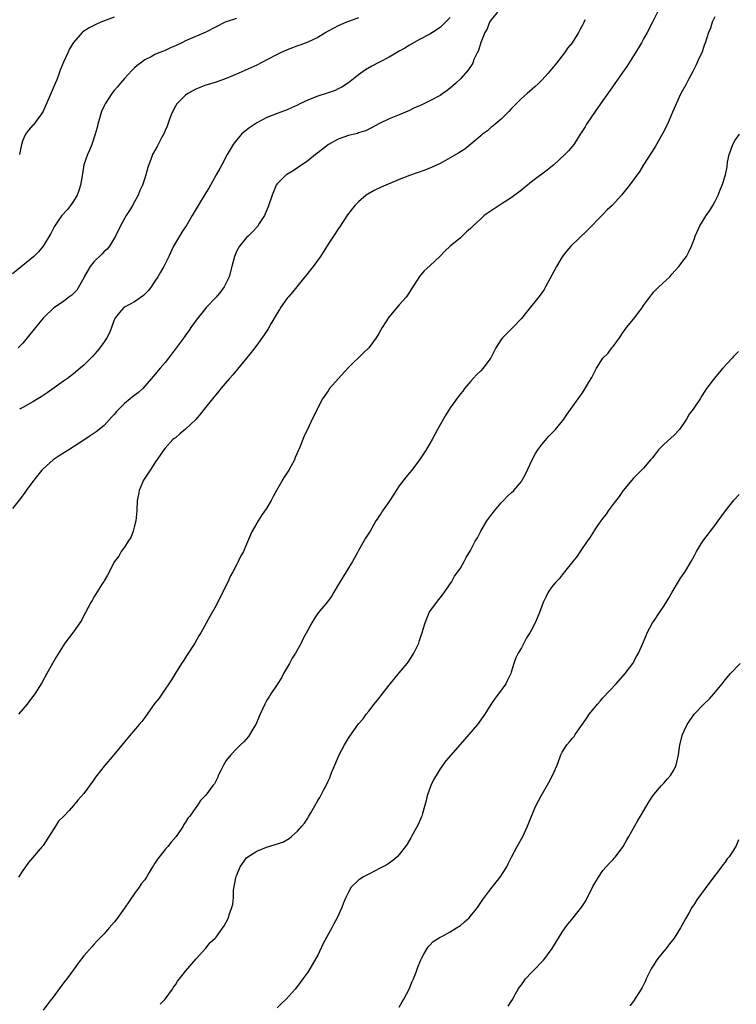
# Model space of a CAD drawing. Units: inches. Extents: x 2592000 to 2595000, y 1545000 to 1548000.
# Drawn here: x 2593324 to 2593465, y 1547294 to 1547488 of the extents above; entities that cross this region are included whole.
import ezdxf

# ---------------------------------------------------------------- set-up
doc = ezdxf.new("R2010")
doc.units = ezdxf.units.IN
doc.header["$MEASUREMENT"] = 0
doc.layers.add('LD25921545_10ft', color=63, linetype='Continuous')

msp = doc.modelspace()

# ---------------------------------------------------------------- linework, layer by layer
at = {"layer": 'LD25921545_10ft'}
for points, elevation in [([(2593418.27, 1547489), (2593417, 1547487.43), (2593416.72, 1547487), (2593416.26, 1547485.74), (2593415.82, 1547485), (2593415.01, 1547483.01), (2593414.57, 1547481.43), (2593414.32, 1547481), (2593413.66, 1547479.66), (2593413.42, 1547479), (2593412.48, 1547477.52), (2593411, 1547475.91), (2593410.07, 1547475), (2593409, 1547474.06), (2593408.41, 1547473.59), (2593407.57, 1547473), (2593407, 1547472.63), (2593405, 1547471.55), (2593403.27, 1547470.73), (2593403, 1547470.59), (2593401.89, 1547470.11), (2593401, 1547469.67), (2593399, 1547468.84), (2593397, 1547468.05), (2593395, 1547467.06), (2593393.69, 1547466.31), (2593393, 1547466.01), (2593392.34, 1547465.66), (2593391, 1547465.25), (2593390.82, 1547465.18), (2593389, 1547464.73), (2593387, 1547464.05), (2593385.11, 1547463), (2593383.9, 1547462.1), (2593383, 1547461.35), (2593382.54, 1547461), (2593381, 1547459.76), (2593379, 1547458.37), (2593378.16, 1547457.84), (2593376.9, 1547457.1), (2593376.78, 1547457), (2593375, 1547455.27), (2593374.82, 1547455), (2593373.99, 1547453), (2593373.26, 1547450.74), (2593372.67, 1547449.33), (2593372.49, 1547449), (2593371.48, 1547447.48), (2593371.11, 1547446.89), (2593370.18, 1547445.82), (2593369.3, 1547445), (2593369, 1547444.68), (2593367.61, 1547443), (2593367, 1547441.93), (2593366.6, 1547441), (2593366.09, 1547439), (2593365.55, 1547437), (2593365, 1547435.82), (2593364.58, 1547435), (2593363.92, 1547434.08), (2593363.01, 1547433), (2593361.15, 1547431), (2593360.18, 1547429.82), (2593359.45, 1547429), (2593358.05, 1547427), (2593357.64, 1547426.36), (2593357, 1547425.51), (2593356.8, 1547425.2), (2593355, 1547422.82), (2593353.66, 1547421), (2593353, 1547420.17), (2593352.02, 1547419), (2593350.62, 1547417.38), (2593350.34, 1547417), (2593348.6, 1547415), (2593347.73, 1547414.27), (2593346.6, 1547413.4), (2593346.15, 1547413), (2593345, 1547412.06), (2593343.87, 1547411), (2593343.46, 1547410.54), (2593343, 1547409.93), (2593342.55, 1547409.45), (2593341, 1547407.74), (2593339.47, 1547406.53), (2593338.28, 1547405.72), (2593337.19, 1547405), (2593334.08, 1547403), (2593332.19, 1547401.81), (2593331, 1547401), (2593329, 1547399.25), (2593328.74, 1547399), (2593327.17, 1547397), (2593327, 1547396.74), (2593325.71, 1547395), (2593325.42, 1547394.58), (2593324.56, 1547393.44), (2593323, 1547391.46)], 7420), ([(2593449.76, 1547489), (2593448.77, 1547487), (2593447.71, 1547485), (2593447, 1547483.73), (2593446.56, 1547483), (2593446, 1547482), (2593445, 1547480.39), (2593443.68, 1547478.32), (2593442.88, 1547477.12), (2593441.25, 1547474.75), (2593438.55, 1547471), (2593437.48, 1547469.48), (2593435.81, 1547467), (2593435.52, 1547466.48), (2593434.75, 1547465.25), (2593434.56, 1547465), (2593433.73, 1547463.73), (2593433.27, 1547463), (2593432.27, 1547461.73), (2593431.56, 1547461), (2593429.34, 1547459), (2593428.06, 1547457.94), (2593425, 1547455.63), (2593424.2, 1547455), (2593423.55, 1547454.45), (2593423, 1547454.03), (2593421, 1547452.53), (2593419, 1547451.23), (2593418.6, 1547451), (2593417.63, 1547450.37), (2593416.44, 1547449.57), (2593415.67, 1547449), (2593415, 1547448.4), (2593413.53, 1547447), (2593413, 1547446.46), (2593412.21, 1547445.79), (2593411, 1547444.66), (2593409.03, 1547443), (2593407.95, 1547442.05), (2593407, 1547441.02), (2593405, 1547439.15), (2593403.87, 1547438.13), (2593402.96, 1547437.04), (2593401.68, 1547435), (2593401.39, 1547434.61), (2593401, 1547433.99), (2593400.35, 1547433), (2593399, 1547431.49), (2593396.94, 1547429.06), (2593395.66, 1547427), (2593395, 1547425.83), (2593394.47, 1547425), (2593393, 1547423.05), (2593391.95, 1547422.05), (2593389, 1547419.17), (2593387, 1547416.96), (2593385.31, 1547415), (2593385, 1547414.59), (2593383.89, 1547413), (2593383, 1547411.26), (2593382.85, 1547411), (2593382.3, 1547409.7), (2593381.89, 1547409), (2593381, 1547407.08), (2593380.3, 1547405.7), (2593380.05, 1547405), (2593379.48, 1547403.48), (2593378.56, 1547401.44), (2593378.41, 1547401), (2593377.72, 1547399.72), (2593377.32, 1547399), (2593376.38, 1547397.62), (2593374.86, 1547395), (2593374.21, 1547393.79), (2593373.8, 1547393), (2593373, 1547391.6), (2593371.95, 1547390.05), (2593371.25, 1547389), (2593371, 1547388.54), (2593370.08, 1547387), (2593369.74, 1547386.26), (2593369, 1547384.46), (2593368.37, 1547383), (2593367.86, 1547382.14), (2593367.35, 1547381), (2593367, 1547380.39), (2593366.31, 1547379), (2593365.82, 1547378.18), (2593365.31, 1547377), (2593365, 1547376.35), (2593363, 1547372.4), (2593361.75, 1547370.25), (2593359.98, 1547367), (2593359.6, 1547366.4), (2593358.83, 1547365), (2593357.31, 1547362.69), (2593356.54, 1547361.46), (2593356.2, 1547361), (2593355, 1547359.08), (2593354.24, 1547357.76), (2593353.74, 1547357), (2593353, 1547355.97), (2593351.8, 1547354.2), (2593351, 1547353.18), (2593349.49, 1547351), (2593349, 1547350.36), (2593348.43, 1547349.57), (2593347.91, 1547349), (2593345.63, 1547346.37), (2593345, 1547345.59), (2593344.75, 1547345.25), (2593342.92, 1547343), (2593341, 1547340.79), (2593339.58, 1547339), (2593339.34, 1547338.66), (2593339, 1547338.13), (2593337, 1547335.43), (2593335.86, 1547334.14), (2593335, 1547333.09), (2593334.11, 1547332.11), (2593333, 1547330.9), (2593332.01, 1547329.99), (2593331.44, 1547329), (2593331, 1547328.29), (2593329, 1547325.19), (2593328.85, 1547325), (2593326.13, 1547321.87), (2593325.55, 1547321), (2593325, 1547320.28), (2593324.16, 1547319)], 7440), ([(2593367, 1547487.78), (2593365, 1547487.08), (2593364.81, 1547487), (2593363, 1547486.08), (2593361, 1547485.09), (2593357, 1547483.35), (2593356.24, 1547483), (2593355, 1547482.38), (2593354.03, 1547481.97), (2593353, 1547481.46), (2593352.64, 1547481.36), (2593351.77, 1547481), (2593351, 1547480.65), (2593350.23, 1547480.23), (2593349, 1547479.62), (2593348.15, 1547479), (2593347.51, 1547478.49), (2593347, 1547478.03), (2593346.48, 1547477.52), (2593345, 1547475.95), (2593344.17, 1547475), (2593343.65, 1547474.35), (2593343, 1547473.59), (2593342.55, 1547473), (2593341.2, 1547471), (2593341, 1547470.6), (2593340.52, 1547469.48), (2593340.33, 1547469), (2593339.78, 1547467), (2593339.64, 1547466.36), (2593339.27, 1547465), (2593338.57, 1547463), (2593338.11, 1547461.89), (2593337.71, 1547461), (2593337.03, 1547459), (2593336.76, 1547457.24), (2593336.39, 1547455), (2593336.05, 1547453.95), (2593335.69, 1547453), (2593335, 1547451.87), (2593334.37, 1547451), (2593333.78, 1547450.22), (2593332.69, 1547449), (2593331.98, 1547447.98), (2593331.32, 1547447), (2593331.21, 1547446.79), (2593331, 1547446.43), (2593330.52, 1547445.48), (2593329, 1547443), (2593328.12, 1547441.88), (2593327.22, 1547441), (2593325, 1547439.22), (2593324.76, 1547439), (2593323, 1547437.57)], 7390), ([(2593391, 1547487.89), (2593389.24, 1547487.24), (2593388.64, 1547487), (2593387, 1547486.29), (2593385, 1547485.26), (2593384.54, 1547485), (2593383, 1547484.04), (2593381, 1547483.1), (2593379.48, 1547482.52), (2593379, 1547482.38), (2593378.02, 1547481.98), (2593377, 1547481.6), (2593375.67, 1547481), (2593375, 1547480.67), (2593373, 1547479.62), (2593371, 1547478.61), (2593367.45, 1547477), (2593365, 1547475.96), (2593363, 1547475.24), (2593361.28, 1547474.72), (2593361, 1547474.62), (2593359, 1547473.86), (2593357.45, 1547473), (2593357, 1547472.7), (2593355.32, 1547471), (2593355, 1547470.5), (2593354.26, 1547469), (2593353.77, 1547467.77), (2593353.51, 1547467), (2593353.4, 1547466.6), (2593353, 1547465.72), (2593352.8, 1547465.2), (2593352.27, 1547464.27), (2593351.42, 1547462.58), (2593350.53, 1547461), (2593350.26, 1547460.26), (2593349.56, 1547458.44), (2593349.22, 1547457), (2593349, 1547456.38), (2593348.55, 1547455), (2593348.05, 1547453.95), (2593347.66, 1547453), (2593346.57, 1547451), (2593345.99, 1547450.01), (2593345.34, 1547449), (2593345, 1547448.42), (2593344.22, 1547447), (2593343.24, 1547445), (2593342.03, 1547443), (2593341.57, 1547442.43), (2593341, 1547441.94), (2593340.55, 1547441.45), (2593339, 1547439.94), (2593338.24, 1547439), (2593337.81, 1547438.19), (2593337.1, 1547437), (2593337, 1547436.77), (2593335.65, 1547434.35), (2593335, 1547433.69), (2593334.65, 1547433.35), (2593334.1, 1547433), (2593333, 1547432.15), (2593331.14, 1547430.86), (2593329.14, 1547429), (2593329, 1547428.85), (2593327.54, 1547427), (2593327.28, 1547426.72), (2593325.89, 1547425), (2593325, 1547423.96), (2593324.14, 1547423)], 7400), ([(2593435.52, 1547487.52), (2593435.28, 1547487), (2593435.18, 1547486.82), (2593435, 1547486.42), (2593434.49, 1547485.51), (2593434.23, 1547485), (2593432.99, 1547483), (2593432.08, 1547481.92), (2593431.44, 1547481), (2593429.89, 1547479), (2593428.25, 1547477), (2593427, 1547475.66), (2593426.35, 1547475), (2593425.66, 1547474.34), (2593424.61, 1547473.39), (2593424.12, 1547473), (2593423, 1547472.01), (2593421.95, 1547471), (2593421, 1547470.01), (2593420.54, 1547469.46), (2593420.04, 1547469), (2593419, 1547467.99), (2593417.82, 1547467), (2593417.4, 1547466.6), (2593417, 1547466.3), (2593416.32, 1547465.68), (2593415.36, 1547465), (2593415, 1547464.67), (2593411.9, 1547462.1), (2593411, 1547461.56), (2593410.68, 1547461.32), (2593409, 1547460.35), (2593407.59, 1547459.59), (2593407, 1547459.25), (2593405.48, 1547458.52), (2593404.05, 1547457.95), (2593401, 1547456.91), (2593399, 1547456.12), (2593395.41, 1547454.59), (2593394.07, 1547453.93), (2593392.8, 1547453.2), (2593392.52, 1547453), (2593391, 1547451.74), (2593390.28, 1547451), (2593388.82, 1547449.18), (2593387.25, 1547446.75), (2593387, 1547446.42), (2593386.46, 1547445.54), (2593385, 1547443.4), (2593383.51, 1547441), (2593382.1, 1547439), (2593378.87, 1547435), (2593378.05, 1547433.95), (2593377.17, 1547433), (2593377, 1547432.79), (2593375.73, 1547431), (2593375.46, 1547430.54), (2593375, 1547429.84), (2593373.76, 1547427.76), (2593373.21, 1547426.79), (2593372.42, 1547425.58), (2593371, 1547423.55), (2593369.9, 1547422.1), (2593369, 1547420.98), (2593367.18, 1547418.82), (2593366.27, 1547417.73), (2593365.62, 1547417), (2593363.93, 1547415), (2593363.52, 1547414.48), (2593362.27, 1547413), (2593360.66, 1547411), (2593359.95, 1547410.05), (2593359, 1547408.94), (2593357, 1547407.04), (2593355.88, 1547406.12), (2593355, 1547405.36), (2593354.78, 1547405.22), (2593354.53, 1547405), (2593353, 1547403.31), (2593352.76, 1547403), (2593351, 1547400.45), (2593350.07, 1547399), (2593349, 1547397.4), (2593348.76, 1547397), (2593348.56, 1547396.56), (2593347.9, 1547395), (2593347.77, 1547394.23), (2593347.49, 1547393), (2593347.4, 1547391), (2593347.23, 1547389), (2593347, 1547388.06), (2593346.71, 1547387), (2593346.23, 1547385.77), (2593345.71, 1547385), (2593345, 1547383.87), (2593344.38, 1547383), (2593343.9, 1547382.1), (2593343.07, 1547381), (2593341.68, 1547378.32), (2593341, 1547377.23), (2593340.93, 1547377.07), (2593340.61, 1547376.61), (2593339, 1547374), (2593338.66, 1547373.34), (2593338.42, 1547373), (2593337.34, 1547371), (2593337.21, 1547370.79), (2593336.54, 1547369.46), (2593336.25, 1547369), (2593335, 1547367.21), (2593333.3, 1547365), (2593331.65, 1547362.35), (2593329.72, 1547359), (2593328.79, 1547357.21), (2593327.39, 1547355), (2593327.21, 1547354.79), (2593326.33, 1547353.67), (2593325.88, 1547353), (2593325, 1547352.01), (2593324.19, 1547351)], 7430), ([(2593409, 1547487.93), (2593408.07, 1547487), (2593407, 1547486.01), (2593405.55, 1547485), (2593405, 1547484.66), (2593403, 1547483.6), (2593401, 1547482.5), (2593400.06, 1547481.94), (2593399, 1547481.34), (2593397, 1547480.14), (2593395, 1547479.08), (2593393.63, 1547478.37), (2593392.36, 1547477.64), (2593391, 1547476.68), (2593389, 1547475.12), (2593387.72, 1547474.28), (2593387, 1547473.91), (2593386.37, 1547473.63), (2593385, 1547473.12), (2593383, 1547472.49), (2593382.13, 1547472.13), (2593381, 1547471.71), (2593379.48, 1547471), (2593379, 1547470.74), (2593377.82, 1547470.18), (2593377, 1547469.82), (2593376.42, 1547469.58), (2593375, 1547469.09), (2593373, 1547468.29), (2593371, 1547467.23), (2593370.62, 1547467), (2593369.66, 1547466.34), (2593368.52, 1547465.48), (2593368.01, 1547465), (2593367, 1547463.86), (2593366.35, 1547463), (2593365.18, 1547461), (2593364.12, 1547459), (2593363.71, 1547458.29), (2593363.02, 1547457), (2593361.57, 1547454.43), (2593361, 1547453.46), (2593359.45, 1547451), (2593358.29, 1547449), (2593357.23, 1547447.23), (2593356.26, 1547445.74), (2593355.8, 1547445), (2593355, 1547443.63), (2593354.66, 1547443), (2593353.72, 1547441), (2593353, 1547439.54), (2593352.71, 1547439), (2593352.09, 1547437.91), (2593351.54, 1547437), (2593351, 1547436.15), (2593350.24, 1547435), (2593349.71, 1547434.29), (2593349, 1547433.59), (2593348.71, 1547433.29), (2593347, 1547432.08), (2593345, 1547431.03), (2593344.96, 1547431), (2593344.04, 1547429.96), (2593343.25, 1547429), (2593343, 1547428.5), (2593342.46, 1547427), (2593342.04, 1547425.96), (2593341.52, 1547425), (2593341, 1547424.21), (2593340.13, 1547423), (2593339.64, 1547422.36), (2593338.69, 1547421.31), (2593337, 1547419.62), (2593336.3, 1547419), (2593335, 1547417.89), (2593333.79, 1547417), (2593333, 1547416.46), (2593329.84, 1547414.16), (2593329, 1547413.63), (2593328.62, 1547413.38), (2593327, 1547412.4), (2593325, 1547411.32), (2593324.35, 1547411)], 7410), ([(2593343, 1547487.99), (2593340.35, 1547487), (2593339.4, 1547486.6), (2593339, 1547486.39), (2593338.07, 1547485.93), (2593336.85, 1547485.15), (2593336.66, 1547485), (2593335, 1547483.05), (2593334.22, 1547481.78), (2593333.84, 1547481), (2593333, 1547479.15), (2593332.38, 1547477.62), (2593332.18, 1547477), (2593331.68, 1547475.68), (2593331.41, 1547475), (2593330.2, 1547472.2), (2593329, 1547469.54), (2593328.82, 1547469.18), (2593328.71, 1547469), (2593327.76, 1547467.76), (2593327.12, 1547466.88), (2593327, 1547466.77), (2593326.17, 1547465.83), (2593325.54, 1547465), (2593325, 1547463.86), (2593324.76, 1547463), (2593324.39, 1547461)], 7380), ([(2593461, 1547488.11), (2593460.46, 1547487), (2593460.13, 1547485.87), (2593459.75, 1547485), (2593459.1, 1547482.9), (2593459, 1547482.68), (2593458.59, 1547481.41), (2593458.42, 1547481), (2593457.89, 1547479.89), (2593457.36, 1547478.64), (2593457, 1547477.98), (2593456.69, 1547477.31), (2593455.88, 1547475.88), (2593455.3, 1547474.7), (2593454.33, 1547473), (2593453.39, 1547471), (2593453, 1547470.09), (2593452.69, 1547469.31), (2593451.67, 1547467), (2593450.78, 1547465.22), (2593449.33, 1547462.67), (2593448.58, 1547461.42), (2593446.99, 1547459), (2593446.24, 1547457.76), (2593444.25, 1547455), (2593442.69, 1547453), (2593440.84, 1547451), (2593439.85, 1547450.15), (2593439, 1547449.23), (2593435.91, 1547446.09), (2593432.73, 1547443), (2593431.91, 1547442.09), (2593431, 1547440.89), (2593429.89, 1547439), (2593429, 1547437.32), (2593427.72, 1547435), (2593427.48, 1547434.52), (2593427, 1547433.82), (2593426.65, 1547433.35), (2593423.99, 1547430.01), (2593423, 1547428.82), (2593421.3, 1547427), (2593419.29, 1547425), (2593419, 1547424.65), (2593417.96, 1547423), (2593417.64, 1547422.36), (2593416.96, 1547421.04), (2593415.46, 1547419), (2593415, 1547418.49), (2593414.25, 1547417.75), (2593413.53, 1547417), (2593413, 1547416.41), (2593411.82, 1547415), (2593411.47, 1547414.53), (2593411, 1547413.98), (2593410.58, 1547413.42), (2593409, 1547411.22), (2593408.12, 1547409.88), (2593406.53, 1547407), (2593405.45, 1547405), (2593405, 1547404.21), (2593404.27, 1547403), (2593402.97, 1547401), (2593401.45, 1547399), (2593401, 1547398.45), (2593400.32, 1547397.68), (2593399, 1547395.92), (2593398.4, 1547395), (2593397.87, 1547394.13), (2593397, 1547392.83), (2593395.7, 1547391), (2593395.45, 1547390.55), (2593395, 1547389.9), (2593394.66, 1547389.34), (2593394.4, 1547389), (2593393.58, 1547387.58), (2593393.26, 1547387), (2593392.39, 1547385.61), (2593391, 1547383.21), (2593390.78, 1547382.78), (2593389.79, 1547381), (2593387.31, 1547377), (2593387, 1547376.44), (2593386.14, 1547375), (2593385.73, 1547374.27), (2593384.9, 1547373.1), (2593383.07, 1547370.93), (2593382.26, 1547369.74), (2593381.82, 1547369), (2593381, 1547367.52), (2593380.13, 1547365.87), (2593379.72, 1547365), (2593378.59, 1547363), (2593377.96, 1547362.04), (2593377.4, 1547361), (2593376.27, 1547359), (2593375.83, 1547358.17), (2593375, 1547356.87), (2593373.73, 1547355), (2593373.47, 1547354.53), (2593373, 1547353.77), (2593372.72, 1547353.28), (2593372.56, 1547353), (2593371.69, 1547351), (2593371.46, 1547350.54), (2593371, 1547349.43), (2593370.8, 1547349), (2593370.43, 1547348.43), (2593369.35, 1547346.65), (2593368.44, 1547345.56), (2593367.82, 1547345), (2593367, 1547344.19), (2593365.89, 1547343), (2593365, 1547341.89), (2593364.43, 1547341), (2593363.85, 1547339.85), (2593363.44, 1547339), (2593363.33, 1547338.67), (2593362.66, 1547337.34), (2593362.38, 1547337), (2593361, 1547335.08), (2593359.95, 1547334.05), (2593359.27, 1547333), (2593359, 1547332.67), (2593357.84, 1547331), (2593357.44, 1547330.56), (2593357, 1547329.78), (2593356.67, 1547329.33), (2593356.52, 1547329), (2593355.15, 1547327), (2593354.16, 1547325.84), (2593353.51, 1547325), (2593353, 1547324.45), (2593351.48, 1547322.52), (2593351, 1547321.71), (2593350.7, 1547321.3), (2593350.54, 1547321), (2593349.88, 1547319.88), (2593349.34, 1547319), (2593349, 1547318.49), (2593348.3, 1547317.7), (2593347.88, 1547317), (2593347, 1547315.81), (2593345, 1547312.87), (2593343.38, 1547310.62), (2593343, 1547310.16), (2593342, 1547309), (2593341, 1547307.88), (2593339.6, 1547306.4), (2593339, 1547305.74), (2593338.63, 1547305.37), (2593337, 1547303.53), (2593335.89, 1547302.11), (2593335.11, 1547301), (2593333.65, 1547299), (2593333.36, 1547298.64), (2593332.5, 1547297.5), (2593331, 1547295.41), (2593330.68, 1547295), (2593329.92, 1547294.08), (2593329, 1547292.84)], 7450), ([(2593352, 1547294), (2593352.97, 1547295), (2593354.43, 1547297), (2593354.65, 1547297.35), (2593355, 1547297.82), (2593355.45, 1547298.55), (2593355.84, 1547299), (2593357, 1547300.52), (2593359.06, 1547302.94), (2593361, 1547305.06), (2593361.87, 1547306.13), (2593362.81, 1547307), (2593363, 1547307.19), (2593364.6, 1547309.4), (2593365, 1547310.12), (2593365.42, 1547311), (2593365.59, 1547311.59), (2593366.11, 1547313), (2593366.29, 1547313.71), (2593366.4, 1547315), (2593366.45, 1547316.45), (2593366.88, 1547318.88), (2593366.91, 1547319), (2593367, 1547319.25), (2593367.75, 1547321), (2593369, 1547322.8), (2593369.22, 1547323), (2593371, 1547324.13), (2593372.9, 1547324.9), (2593376.11, 1547325.89), (2593377.38, 1547326.62), (2593377.84, 1547327), (2593379, 1547328.04), (2593379.86, 1547329), (2593380.38, 1547329.62), (2593381, 1547330.59), (2593381.18, 1547330.82), (2593381.62, 1547331.62), (2593382.43, 1547333), (2593383, 1547334.05), (2593383.37, 1547334.63), (2593384.09, 1547336.09), (2593384.75, 1547337.25), (2593385, 1547337.85), (2593385.39, 1547338.61), (2593385.5, 1547339), (2593385.81, 1547339.81), (2593386.54, 1547341.46), (2593387, 1547342.59), (2593387.19, 1547343), (2593388.25, 1547345), (2593389, 1547346.31), (2593389.3, 1547346.7), (2593391, 1547349.1), (2593391.88, 1547350.12), (2593392.5, 1547351), (2593393, 1547351.6), (2593394.09, 1547353), (2593395, 1547354.12), (2593395.37, 1547354.63), (2593397, 1547356.73), (2593399, 1547359.15), (2593400.57, 1547361), (2593400.73, 1547361.27), (2593401, 1547361.63), (2593401.51, 1547362.49), (2593401.85, 1547363), (2593402.83, 1547365), (2593403, 1547365.49), (2593403.34, 1547366.66), (2593403.49, 1547367), (2593403.72, 1547367.72), (2593404.09, 1547369), (2593404.88, 1547371), (2593405, 1547371.2), (2593406.28, 1547373), (2593407.5, 1547374.5), (2593407.89, 1547375), (2593409, 1547376.61), (2593409.24, 1547377), (2593409.86, 1547378.14), (2593410.51, 1547379), (2593411, 1547379.74), (2593411.75, 1547381), (2593412.17, 1547381.83), (2593413, 1547383.21), (2593413.89, 1547385), (2593414.34, 1547385.66), (2593415.02, 1547387), (2593416.23, 1547389), (2593417, 1547390.08), (2593417.72, 1547391), (2593419, 1547392.53), (2593419.49, 1547393), (2593420.23, 1547393.78), (2593421, 1547394.54), (2593421.5, 1547395), (2593423, 1547396.76), (2593423.17, 1547397), (2593423.8, 1547398.2), (2593425.08, 1547401), (2593425.76, 1547402.24), (2593426.23, 1547403), (2593427, 1547404.01), (2593428.36, 1547405.64), (2593429.67, 1547407), (2593431.33, 1547409), (2593431.99, 1547410.01), (2593434.12, 1547413), (2593435, 1547414.17), (2593435.55, 1547415), (2593436.27, 1547416.27), (2593436.81, 1547417.19), (2593437, 1547417.6), (2593437.49, 1547418.51), (2593437.72, 1547419), (2593438.99, 1547421), (2593440.03, 1547421.97), (2593440.77, 1547423), (2593441, 1547423.28), (2593442.26, 1547425), (2593443, 1547426.08), (2593443.4, 1547426.6), (2593443.66, 1547427), (2593445, 1547428.65), (2593445.3, 1547429), (2593446.81, 1547431), (2593447, 1547431.32), (2593448.54, 1547433.46), (2593449, 1547434.04), (2593449.97, 1547435), (2593452.13, 1547437), (2593452.53, 1547437.47), (2593453.95, 1547439), (2593455, 1547440.37), (2593455.43, 1547441), (2593455.98, 1547442.02), (2593456.41, 1547443), (2593457, 1547444.49), (2593457.17, 1547445), (2593458.07, 1547447), (2593459.31, 1547449), (2593460.01, 1547449.99), (2593460.61, 1547451), (2593461, 1547451.71), (2593461.66, 1547453), (2593462.08, 1547454.08), (2593462.47, 1547455), (2593463.08, 1547457), (2593463.42, 1547458.58), (2593463.52, 1547459.52), (2593463.81, 1547461), (2593464.15, 1547461.85), (2593464.52, 1547463), (2593465, 1547463.84), (2593465.83, 1547465)], 7460), ([(2593465.68, 1547422.32), (2593465, 1547421.63), (2593464.67, 1547421.33), (2593464.38, 1547421), (2593462.55, 1547419), (2593461.83, 1547418.17), (2593460.91, 1547417.09), (2593459.34, 1547415), (2593458.42, 1547413.58), (2593458.09, 1547413), (2593456.77, 1547411), (2593455.99, 1547410.01), (2593455.43, 1547409), (2593454.03, 1547407), (2593453, 1547405.86), (2593451, 1547404.05), (2593449.93, 1547403), (2593449.54, 1547402.46), (2593448.66, 1547401.34), (2593448.33, 1547401), (2593447, 1547399.36), (2593446.61, 1547399), (2593445, 1547397.41), (2593443, 1547394.96), (2593442.21, 1547393.79), (2593441, 1547392.27), (2593440.07, 1547391), (2593439.64, 1547390.36), (2593439, 1547389.55), (2593438.61, 1547389), (2593437.71, 1547387.71), (2593437.23, 1547387), (2593437.15, 1547386.85), (2593437, 1547386.64), (2593436.36, 1547385.64), (2593435.89, 1547385), (2593434.57, 1547383), (2593433.93, 1547382.07), (2593433.09, 1547381), (2593431.49, 1547379), (2593431.29, 1547378.71), (2593431, 1547378.38), (2593430.4, 1547377.6), (2593429.79, 1547377), (2593429, 1547376.02), (2593428.28, 1547375), (2593427.87, 1547374.13), (2593427.28, 1547373), (2593427, 1547372.26), (2593426.58, 1547371), (2593426.12, 1547369.88), (2593425.73, 1547369), (2593425, 1547367.58), (2593424.66, 1547367), (2593423.99, 1547366.01), (2593423, 1547364.08), (2593422.37, 1547363), (2593421.93, 1547362.07), (2593421.54, 1547361), (2593421, 1547359.31), (2593420.89, 1547359), (2593420.28, 1547357.72), (2593419.91, 1547357), (2593418.49, 1547355), (2593417.82, 1547354.18), (2593417, 1547352.91), (2593415.79, 1547351), (2593414.35, 1547349), (2593412.67, 1547347), (2593410.95, 1547345.05), (2593408.15, 1547341.85), (2593407, 1547340.26), (2593406.23, 1547339), (2593405.78, 1547338.22), (2593405.21, 1547337), (2593404.48, 1547335), (2593404.21, 1547333.79), (2593403.53, 1547331.53), (2593403.41, 1547331), (2593403.31, 1547330.69), (2593402.68, 1547329.32), (2593401.42, 1547327), (2593401.28, 1547326.72), (2593400.55, 1547325.45), (2593400.22, 1547325), (2593399, 1547323.42), (2593398.61, 1547323), (2593397.76, 1547322.24), (2593397, 1547321.77), (2593396.57, 1547321.43), (2593395, 1547320.61), (2593394.24, 1547320.24), (2593393, 1547319.6), (2593391.87, 1547319), (2593391.35, 1547318.65), (2593391, 1547318.37), (2593389.57, 1547317), (2593389, 1547316.03), (2593388.48, 1547315), (2593388.04, 1547313.96), (2593387.68, 1547313), (2593386.79, 1547311), (2593386.16, 1547309.84), (2593385.74, 1547309), (2593384.07, 1547305.93), (2593383, 1547303.68), (2593382.63, 1547303), (2593381.45, 1547301), (2593381, 1547300.34), (2593380.06, 1547299), (2593379, 1547297.56), (2593378.55, 1547297), (2593376.78, 1547295), (2593375.86, 1547294.14), (2593375, 1547293.28)], 7470), ([(2593399, 1547293.44), (2593399.54, 1547294.46), (2593399.88, 1547295), (2593400.92, 1547297), (2593401.53, 1547298.47), (2593401.82, 1547299), (2593402.32, 1547300.32), (2593402.67, 1547301.33), (2593403.23, 1547302.77), (2593403.34, 1547303), (2593403.84, 1547303.84), (2593404.47, 1547305), (2593404.68, 1547305.32), (2593405, 1547305.61), (2593405.67, 1547306.33), (2593407, 1547307.17), (2593407.33, 1547307.33), (2593409, 1547308.23), (2593410.26, 1547309), (2593411, 1547309.49), (2593411.82, 1547310.18), (2593412.72, 1547311), (2593413, 1547311.31), (2593414.34, 1547313), (2593415.43, 1547314.57), (2593417, 1547316.72), (2593418.84, 1547319), (2593420.11, 1547321), (2593420.42, 1547321.58), (2593421.08, 1547322.92), (2593422.13, 1547325), (2593423.25, 1547327), (2593424.17, 1547329), (2593424.95, 1547331), (2593425.82, 1547333), (2593426.88, 1547335), (2593428.39, 1547337.61), (2593429.08, 1547339), (2593430, 1547341), (2593430.62, 1547342.62), (2593430.75, 1547343), (2593431, 1547343.54), (2593431.92, 1547345), (2593432.44, 1547345.56), (2593433, 1547346.21), (2593433.35, 1547346.65), (2593433.55, 1547347), (2593435.8, 1547350.2), (2593436.32, 1547351), (2593437, 1547351.87), (2593437.94, 1547353), (2593438.45, 1547353.55), (2593439, 1547354.21), (2593441.6, 1547357), (2593443.4, 1547359), (2593444.92, 1547361), (2593445.63, 1547362.37), (2593446.01, 1547363), (2593446.79, 1547364.79), (2593447.49, 1547366.51), (2593447.72, 1547367), (2593448.78, 1547369), (2593449, 1547369.29), (2593450.13, 1547371), (2593451, 1547372.24), (2593451.46, 1547373), (2593452.06, 1547373.94), (2593452.62, 1547375), (2593454.26, 1547377.74), (2593455.09, 1547378.91), (2593456.35, 1547381), (2593457, 1547382.19), (2593457.41, 1547383), (2593458.63, 1547385), (2593460.14, 1547387), (2593461, 1547388.09), (2593461.63, 1547389), (2593463.08, 1547391), (2593464.82, 1547393.18), (2593465.81, 1547394.19)], 7480), ([(2593420.38, 1547293.62), (2593421, 1547294.53), (2593421.28, 1547295), (2593421.59, 1547295.59), (2593422.37, 1547297), (2593422.63, 1547297.37), (2593423, 1547297.83), (2593423.82, 1547299), (2593425, 1547300.26), (2593425.73, 1547301), (2593427, 1547302.34), (2593427.34, 1547302.66), (2593427.62, 1547303), (2593429.05, 1547305), (2593431, 1547308.18), (2593431.58, 1547309), (2593432.19, 1547309.81), (2593433.18, 1547311), (2593434.87, 1547313.13), (2593435.64, 1547314.36), (2593437, 1547317.14), (2593438.12, 1547319), (2593439, 1547320.27), (2593439.67, 1547321), (2593440.28, 1547321.72), (2593441, 1547322.45), (2593441.25, 1547322.75), (2593441.49, 1547323), (2593442.99, 1547325.01), (2593443.69, 1547326.31), (2593444.1, 1547327), (2593445.86, 1547330.14), (2593446.4, 1547331), (2593448.11, 1547333.89), (2593448.83, 1547335), (2593449, 1547335.22), (2593450.55, 1547337), (2593451, 1547337.47), (2593451.68, 1547338.32), (2593452.27, 1547339), (2593453, 1547340.17), (2593453.42, 1547341), (2593453.56, 1547341.56), (2593453.88, 1547343), (2593454.02, 1547344.02), (2593454.12, 1547345), (2593454.62, 1547347), (2593455, 1547347.75), (2593455.55, 1547349), (2593456.93, 1547351), (2593458.92, 1547353.08), (2593459.94, 1547354.06), (2593460.81, 1547355), (2593462.45, 1547357), (2593463, 1547357.74), (2593464.1, 1547359), (2593465.98, 1547361)], 7490), ([(2593465.67, 1547326.33), (2593465.1, 1547325), (2593463.82, 1547323), (2593463.44, 1547322.56), (2593463, 1547321.94), (2593462.58, 1547321.42), (2593462.31, 1547321), (2593460, 1547318), (2593457.47, 1547314.53), (2593457, 1547313.74), (2593456.51, 1547313), (2593455.91, 1547311.91), (2593455.22, 1547310.78), (2593454.25, 1547309), (2593453.04, 1547307), (2593452.11, 1547305.89), (2593451.46, 1547305), (2593451, 1547304.47), (2593449.81, 1547303), (2593449.46, 1547302.54), (2593449, 1547301.74), (2593448.69, 1547301.31), (2593448.52, 1547301), (2593447.5, 1547299), (2593447.38, 1547298.62), (2593447, 1547297.81), (2593446.71, 1547297.29), (2593446.5, 1547297), (2593445, 1547294.6), (2593444.3, 1547293.7)], 7500)]:
    msp.add_lwpolyline(points, dxfattribs=dict(at, elevation=elevation))

doc.saveas('drawing.dxf')
